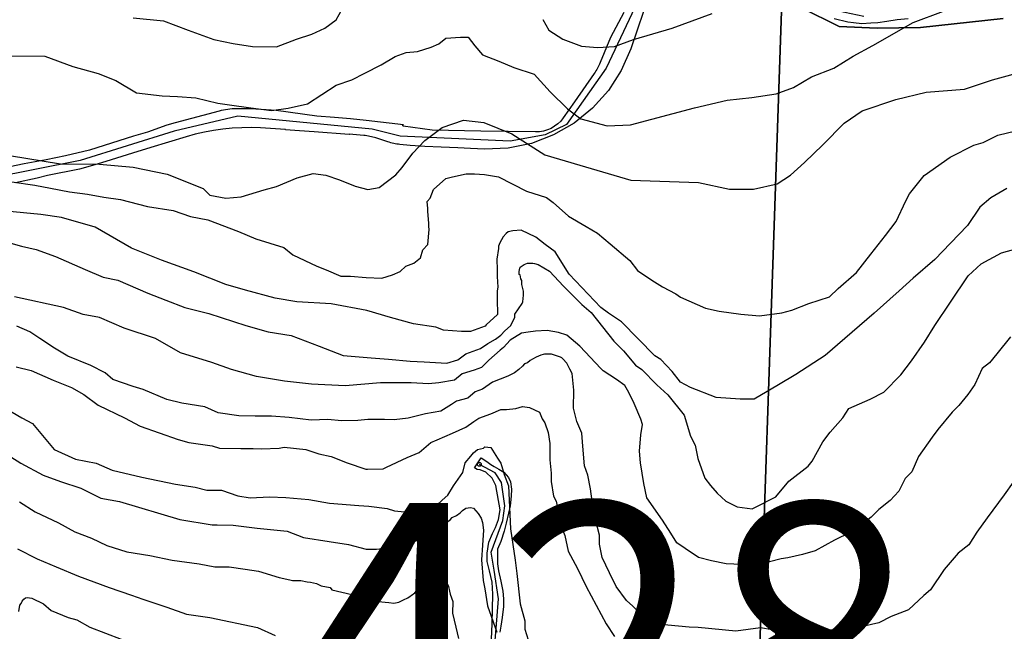
# Model space of a CAD drawing. Extents: x 349900 to 359800, y 6302173 to 6311512.
# Drawn here: x 354598 to 354989, y 6306719 to 6306962 of the extents above; entities that cross this region are included whole.
import ezdxf

# ---------------------------------------------------------------- set-up
doc = ezdxf.new("R2010")
doc.units = 0
doc.header["$MEASUREMENT"] = 0
doc.layers.get('0').update_dxf_attribs({"linetype": 'CONTINUOUS'})
for name, color, linetype in [('1400', 7, 'CONTINUOUS'), ('1500', 7, 'CONTINUOUS'), ('2000', 7, 'CONTINUOUS'), ('LIMITE_PREDIAL', 7, 'CONTINUOUS')]:
    doc.layers.add(name, color=color, linetype=linetype)

msp = doc.modelspace()

# ---------------------------------------------------------------- linework, layer by layer
at = {"color": 10}
for points in [[(354932.94, 6306962.87), (354917.88, 6306965.99), (354900.52, 6306978.29), (354897.05, 6306983.34), (354888.85, 6307001.32), (354885.06, 6307005.47), (354880.02, 6307007.36), (354875.28, 6307007.68), (354868.03, 6307007.05), (354864.56, 6307005.78), (354859.19, 6306999.79), (354855.72, 6306995.37), (354830.8, 6306942.41), (354815.02, 6306920.05), (354806.5, 6306915.95), (354792.63, 6306913.47), (354749.08, 6306915.4), (354738.03, 6306918.24), (354684.71, 6306923.34), (354659.46, 6306917.43), (354622.21, 6306905.75), (354586.71, 6306898.84), (354562.25, 6306897.31)], [(354832.68, 6306570.93), (354837.96, 6306581.85), (354841.74, 6306587.3), (354849.71, 6306635.98), (354850.97, 6306660.58), (354850.55, 6306673.59), (354848.46, 6306679.05), (354841.32, 6306690.8), (354835.03, 6306692.06), (354828.73, 6306691.22), (354823.7, 6306691.22), (354817.82, 6306692.06), (354798.52, 6306701.35), (354788.87, 6306711), (354786.77, 6306715.62), (354787.19, 6306720.23), (354788.03, 6306731.98), (354786.35, 6306743.37), (354785.09, 6306750.51), (354789.71, 6306763.1), (354790.55, 6306768.97), (354789.29, 6306778.21), (354786.77, 6306781.98), (354780.48, 6306785.34)]]:
    msp.add_lwpolyline(points, dxfattribs=at)
at = {"color": 1}
for points in [[(354643.21, 6306962.32), (354655.2, 6306961.1), (354664.95, 6306957.46), (354675.14, 6306953.82), (354682.91, 6306952.19), (354690.46, 6306951.01), (354700.01, 6306950.92), (354708.03, 6306953.95), (354714.05, 6306955.89), (354719.18, 6306958.27), (354723.64, 6306961.56), (354726.12, 6306965.74)], [(354668.08, 6306930.62), (354676.74, 6306928.54), (354681.4, 6306927.83), (354689.83, 6306926.64), (354698.05, 6306925.68), (354704.72, 6306926.5), (354712.29, 6306928.2), (354723.68, 6306935.63), (354729.91, 6306937.78), (354735.04, 6306940.39), (354741.51, 6306943.66), (354747.14, 6306947.03), (354751.51, 6306948.55), (354756, 6306949.06), (354761.34, 6306950.78), (354764.46, 6306952.08), (354767.15, 6306954.27), (354772.93, 6306954.66), (354776.04, 6306954.63), (354778.68, 6306951.28), (354781.76, 6306947.7), (354788.19, 6306945.21), (354794.17, 6306942.71), (354802.15, 6306939.98), (354808.54, 6306933.04), (354815.38, 6306926.33), (354820.68, 6306922.29), (354831.11, 6306919.53), (354840.44, 6306919.89), (354865.83, 6306926.74), (354878.74, 6306929.72), (354888.52, 6306930.73), (354898.09, 6306932.19), (354905, 6306934.78), (354912.14, 6306938.93), (354921.05, 6306942.39), (354928.64, 6306947.19), (354936.45, 6306951.33), (354952.52, 6306960.48), (354964.55, 6306965.02)], [(354805.64, 6306961.66), (354808.06, 6306957.43), (354813.58, 6306953.83), (354820.9, 6306951.1), (354827.34, 6306950.59), (354834.01, 6306950.97), (354841.58, 6306953.78), (354856.95, 6306958.29), (354872.77, 6306964.12)], [(354916.61, 6306912.07), (354925.11, 6306920.63), (354932.26, 6306925.44), (354945.63, 6306929.96), (354957.65, 6306932.95), (354972.77, 6306934.14), (354983.9, 6306937.8), (354997.93, 6306941.65), (355010.85, 6306945.74), (355021.75, 6306947.41), (355031.8, 6306954.18), (355036.94, 6306958.57), (355041.19, 6306962.3)], [(354594.88, 6306947.27), (354608.21, 6306947.14), (354619.29, 6306943.05), (354629.27, 6306940.29), (354636.36, 6306937.57), (354644.54, 6306932.61), (354654.76, 6306931.41), (354660.76, 6306931.13), (354668.08, 6306930.62)], [(354594.14, 6306907.83), (354614.34, 6306904.53), (354629.89, 6306904.39), (354643.22, 6306903.15), (354656.75, 6306900.36), (354670.93, 6306894.69), (354673.58, 6306892), (354680.01, 6306890.83), (354686.02, 6306891.44), (354695.15, 6306894.23), (354700.05, 6306895.52), (354708.29, 6306898.98), (354714.53, 6306900.7), (354719.63, 6306899.98), (354724.95, 6306898.16), (354731.16, 6306895.66), (354736.26, 6306894.29), (354740.71, 6306895.13), (354747.41, 6306900.16), (354749.88, 6306903.02), (354754.14, 6306908.74), (354758.85, 6306913.79), (354765.77, 6306918.83), (354774.24, 6306921.85), (354782.23, 6306920.88), (354793.31, 6306916.35), (354806.36, 6306908.02), (354820.33, 6306903.9), (354840.5, 6306897.95), (354867.39, 6306897.02), (354879.59, 6306894.47), (354889.14, 6306894.38), (354898.49, 6306896.51), (354903.85, 6306900), (354909.44, 6306905.04), (354916.61, 6306912.07)], [(354760.37, 6306879.62), (354760.38, 6306880.95), (354759.98, 6306885.62), (354759.98, 6306886.72), (354759.78, 6306889.61), (354760.9, 6306890.93), (354762.26, 6306894.24), (354767.19, 6306898.63), (354769.86, 6306899.27), (354775.2, 6306900.55), (354778.54, 6306900.51), (354782.54, 6306900.25), (354788.09, 6306899.31), (354799.16, 6306893.66), (354807.14, 6306891.15), (354809.79, 6306889.13), (354815.75, 6306883.75), (354822.84, 6306879.69), (354827.26, 6306876.98), (354832.34, 6306872.72), (354840.07, 6306866.22), (354843.15, 6306862.2), (354848.91, 6306858.37), (354853.11, 6306855.67), (354858.42, 6306852.96), (354860.19, 6306851.61), (354870.16, 6306847.3), (354875.49, 6306846.14), (354884.15, 6306844.95), (354891.48, 6306844.22), (354900.38, 6306845.46), (354904.39, 6306846.53), (354911.08, 6306849.13), (354919.32, 6306851.71), (354922.68, 6306855), (354930.06, 6306861.36), (354935.67, 6306868.62), (354941.51, 6306876.11), (354945.77, 6306881.61), (354949.61, 6306889.77), (354950.97, 6306892.64), (354956.8, 6306899.9), (354967.08, 6306907.12), (354976.46, 6306911.91), (354980.24, 6306912.98), (354986.04, 6306915.81), (354993.17, 6306917.51)], [(354595.13, 6306897.4), (354604.23, 6306895.99), (354610.45, 6306894.82), (354617.99, 6306893.41), (354625.1, 6306892.46), (354631.54, 6306891.29), (354638.2, 6306890.34), (354648.85, 6306887.57), (354659.06, 6306885.92), (354665.93, 6306883.64), (354672.81, 6306882.24), (354685.01, 6306877.69), (354691.87, 6306874.74), (354702.96, 6306871.31), (354706.5, 6306868.39), (354716.02, 6306863.87), (354719.79, 6306862.5), (354725.55, 6306860.01), (354729.33, 6306859.97), (354735.55, 6306859.47), (354741.77, 6306859.18), (354746, 6306860.47), (354749.13, 6306861.77), (354751.36, 6306863.97), (354754.48, 6306865.05), (354757.17, 6306867.24), (354758.08, 6306870.33), (354760.1, 6306872.53), (354760.59, 6306878.51), (354760.37, 6306879.62)], [(354989.66, 6306894.71), (354983.19, 6306891), (354978.94, 6306887.27), (354973.99, 6306880), (354967.27, 6306872.97), (354961, 6306866.6), (354952.5, 6306859.15), (354946.9, 6306854.1), (354937.05, 6306845.33), (354925.42, 6306835.24), (354917.59, 6306828.44), (354905.97, 6306821.02), (354899.05, 6306816.87), (354889.45, 6306811.2), (354883.89, 6306811.25), (354874.34, 6306811.79), (354864.14, 6306815.88), (354860.16, 6306817.91), (354856.86, 6306822.16), (354852.45, 6306826.85), (354850.01, 6306828.43), (354836.78, 6306841.86), (354831.69, 6306845.24), (354828.6, 6306847.48), (354816.02, 6306860.69), (354810.54, 6306869.61), (354806.56, 6306872.53), (354802.8, 6306875.45), (354797.04, 6306878.16), (354793.7, 6306877.97), (354791.92, 6306877.55), (354791.03, 6306876.89), (354789.91, 6306875.57), (354788.56, 6306873.14), (354788.1, 6306871.82), (354788.09, 6306870.93), (354787.4, 6306866.73), (354787.39, 6306866.06), (354787.59, 6306863.18), (354787.57, 6306859.85), (354787.76, 6306855.64), (354787.52, 6306854.09), (354787.49, 6306849.21), (354787.69, 6306846.32), (354787.68, 6306844.99), (354787.67, 6306844.77), (354783.2, 6306840.6), (354782.75, 6306840.16), (354776.95, 6306838), (354773.4, 6306838.04), (354766.29, 6306838.55), (354763.18, 6306839.69), (354754.3, 6306841.1), (354745.21, 6306843.63), (354735.89, 6306846.38), (354721.69, 6306848.96), (354708.13, 6306849.75), (354699.48, 6306851.17), (354687.72, 6306854.38), (354679.96, 6306856.68), (354667.32, 6306861.68), (354654.47, 6306866.23), (354642.5, 6306871.01), (354628.11, 6306879.35), (354614.81, 6306883.25), (354606.59, 6306884.43), (354592.82, 6306885.67)], [(354584.3, 6306876), (354598.94, 6306871.87), (354604.71, 6306870.48), (354612.46, 6306867.75), (354624.21, 6306862.53), (354631.3, 6306859.58), (354637.07, 6306858.42), (354649.03, 6306853.2), (354656.12, 6306850.48), (354663.66, 6306847.52), (354673.2, 6306845.21), (354687.83, 6306840.41), (354696.71, 6306837.89), (354705.81, 6306836.47), (354716.89, 6306832.15), (354726.42, 6306828.51), (354737.53, 6306827.52), (354744.42, 6306827.01), (354753.08, 6306826.26), (354758.63, 6306825.98), (354767.52, 6306825.46), (354771.98, 6306826.74), (354775.11, 6306829.15), (354780.9, 6306831.31), (354783.81, 6306833.28), (354786.93, 6306835.02), (354788.95, 6306836.56), (354790.51, 6306838.32), (354792.75, 6306840.29), (354794.56, 6306843.6), (354794.57, 6306844.93), (354797.49, 6306849.11), (354797.71, 6306849.78), (354797.96, 6306852.43), (354797.97, 6306853.99), (354797.32, 6306856.65)], [(354797.32, 6306856.65), (354797.33, 6306858.2), (354796.89, 6306858.87), (354796.68, 6306860.43), (354796.24, 6306860.65), (354796.25, 6306861.76), (354796.48, 6306863.09), (354796.71, 6306863.53), (354798.27, 6306864.63), (354799.61, 6306865.06), (354801.61, 6306865.04), (354802.28, 6306865.03), (354803.83, 6306864.57), (354808.25, 6306861.87), (354813.77, 6306856.05), (354821.05, 6306848.66), (354824.8, 6306845.52), (354833.83, 6306834.13), (354837.58, 6306830.32), (354842.43, 6306824.73), (354844.86, 6306822.94), (354850.81, 6306816.89), (354855.23, 6306812.86), (354861.62, 6306804.82), (354864.22, 6306796.59), (354865.97, 6306793.02), (354867.04, 6306787.69), (354869.87, 6306779.9), (354872.07, 6306777), (354874.72, 6306773.87), (354878.25, 6306770.73), (354882.68, 6306768.47), (354888.68, 6306767.75), (354889.12, 6306767.97), (354898.05, 6306772.54), (354903.21, 6306778.69), (354910.81, 6306784.61), (354912.38, 6306786.59), (354916.66, 6306794.31), (354919.58, 6306798.05), (354924.51, 6306803.77), (354926.99, 6306807.51), (354935.46, 6306811.2), (354940.82, 6306814.03), (354947.54, 6306820.84), (354951.8, 6306826.34), (354956.97, 6306833.83), (354961.02, 6306840.44), (354967.32, 6306849.69), (354974.29, 6306860.05), (354979.43, 6306864.88), (354987.47, 6306869.23), (354997.49, 6306872.02)], [(354790.02, 6306831.67), (354788.68, 6306830.57), (354784.2, 6306826.63), (354781.29, 6306823.77), (354778.39, 6306822.69), (354773.71, 6306821.18), (354770.58, 6306818.77), (354764.35, 6306817.73), (354760.35, 6306817.32), (354753.46, 6306817.61), (354746.35, 6306817.68), (354741.23, 6306817.73), (354727.22, 6306816.53), (354713.89, 6306817.1), (354703.23, 6306818.31), (354692.13, 6306820.2), (354682.15, 6306822.95), (354674.39, 6306825.69), (354661.97, 6306829.58), (354652.01, 6306835.22), (354639.59, 6306839.33), (354629.84, 6306843.63), (354623.4, 6306844.8), (354615.65, 6306847.54), (354596.12, 6306851.72)], [(354992.12, 6306778.28), (354988.52, 6306773.22), (354981.79, 6306764.19), (354977.74, 6306758.46), (354974.59, 6306753.39), (354970.34, 6306750.11), (354964.74, 6306743.73), (354959.34, 6306735.58), (354956.66, 6306733.39), (354950.61, 6306727.68), (354943.7, 6306725.09), (354938.79, 6306722.48), (354933, 6306721.2), (354927.44, 6306719.7), (354921.21, 6306719.76), (354916.1, 6306719.37), (354913.21, 6306719.4), (354906.32, 6306719.68), (354902.54, 6306719.94), (354896.54, 6306719.78), (354891.88, 6306720.49), (354882.09, 6306719.25), (354867.2, 6306720.73), (354863.65, 6306720.76), (354850.99, 6306721.99), (354844.79, 6306726.26), (354842.58, 6306727.84), (354841.26, 6306729.18), (354838.83, 6306731.42), (354834.65, 6306737), (354832.02, 6306742.35), (354829.18, 6306748.37), (354828.11, 6306753.7), (354828.14, 6306757.24), (354826.19, 6306764.36), (354825.55, 6306767.91), (354824.5, 6306775.68), (354823.42, 6306781.01), (354822.12, 6306784.8), (354821.51, 6306792.56), (354821.11, 6306797.67), (354819.14, 6306802.34), (354817.85, 6306807.68), (354817.9, 6306814.77), (354817.28, 6306821.43), (354816.37, 6306823.13), (354815.31, 6306825.22), (354815.09, 6306825.44), (354813.55, 6306827.23), (354813.18, 6306827.57), (354812.66, 6306827.9), (354811.78, 6306828.13), (354809.12, 6306829.05), (354808.23, 6306829.05), (354807.12, 6306829.06), (354806.23, 6306829.07), (354805.78, 6306828.86), (354804.89, 6306828.64), (354802.98, 6306827.88), (354801.56, 6306827.05), (354800.65, 6306826.47), (354799.53, 6306825.59), (354798.42, 6306825.16), (354797.52, 6306824.28), (354796.18, 6306822.96), (354794.39, 6306821.65), (354791.71, 6306820.34), (354785.69, 6306817.96), (354781.67, 6306815.12), (354778.77, 6306814.04), (354775.86, 6306811.63), (354771.41, 6306810.34), (354769.4, 6306809.03), (354765.16, 6306806.41), (354759.15, 6306805.36), (354752.24, 6306803.65), (354746.68, 6306803.04), (354742.9, 6306803.08), (354736.23, 6306803.14), (354732.23, 6306802.74), (354725.78, 6306802.58), (354720.45, 6306803.07), (354713.78, 6306802.91), (354705.12, 6306803.88), (354698.01, 6306804.4), (354691.56, 6306804.46), (354685.12, 6306804.52), (354676.9, 6306805.71), (354671.59, 6306808.2), (354662.48, 6306809.62), (354656.49, 6306811), (354647.19, 6306815.09), (354643.19, 6306816.23), (354635.21, 6306818.97), (354632.12, 6306821.66), (354626.36, 6306824.6), (354617.28, 6306828.23), (354611.97, 6306831.39), (354606.22, 6306835.21), (354602.24, 6306837.91), (354597.14, 6306840.18)], [(354991, 6306835.94), (354985.61, 6306829.12), (354982.7, 6306825.6), (354979.79, 6306823.41), (354976.85, 6306817.01), (354974.15, 6306813.04), (354970.56, 6306808.64), (354967.88, 6306806.01), (354962.27, 6306799.19), (354960.02, 6306796.11), (354954.63, 6306788.4), (354951.92, 6306782.44), (354949.23, 6306779.8), (354946.75, 6306774.73), (354943.38, 6306770.99), (354938.91, 6306767.49), (354935.78, 6306764.41), (354933.32, 6306762.44), (354927.51, 6306758.28), (354921.26, 6306755.24), (354913.67, 6306751.1), (354908.55, 6306749.6), (354902.76, 6306748.32), (354900.09, 6306747.9), (354890.29, 6306745.34), (354878.29, 6306745.9), (354872.52, 6306747.06), (354867.41, 6306748.44), (354862.11, 6306752.04), (354858.79, 6306754.29), (354856.37, 6306758.08), (354853.08, 6306763.21), (354846.92, 6306772.14), (354845.63, 6306777.7), (354844.36, 6306785.91), (354843.95, 6306790.57), (354844.44, 6306797), (354845.14, 6306801.2), (354844.49, 6306803.21), (354841.87, 6306809.44), (354839.68, 6306813.9), (354838.14, 6306816.57), (354834.83, 6306819.04), (354829.52, 6306822.42), (354828.63, 6306823.31), (354820.26, 6306832.26), (354815.18, 6306836.53), (354811.85, 6306837.67), (354807.41, 6306838.37), (354802.74, 6306838.2), (354799.85, 6306837.78), (354797.18, 6306837.36), (354792.71, 6306834.53), (354790.02, 6306831.67)], [(354596.79, 6306824), (354602.79, 6306822.61), (354611.43, 6306818.76), (354618.74, 6306815.8), (354623.61, 6306813.1), (354629.36, 6306808.83), (354639.77, 6306803.85), (354645.96, 6306800.46), (354661.04, 6306795.22), (354665.25, 6306794.07), (354674.58, 6306792.65), (354677.46, 6306791.73), (354685.91, 6306791.65), (354690.8, 6306791.61), (354694.13, 6306791.57), (354701.03, 6306791.73), (354703.03, 6306792.15), (354711.69, 6306791.18), (354716.79, 6306789.58), (354721.67, 6306788.43), (354728.1, 6306785.92), (354735.42, 6306783.42), (354736.08, 6306783.41), (354742.31, 6306783.57), (354743.65, 6306784.22), (354751.9, 6306788.13), (354756.58, 6306790.08), (354761.28, 6306794.03), (354763.74, 6306795.12), (354769.76, 6306797.72), (354775.11, 6306800.11), (354778.24, 6306802.29), (354780.25, 6306803.6), (354785.06, 6306805.37), (354788.94, 6306807.07), (354791.17, 6306807.05), (354794.95, 6306807.45), (354797.62, 6306808.31), (354800.29, 6306807.85), (354804.27, 6306806.03), (354805.37, 6306803.36), (354806.47, 6306801.8), (354807.77, 6306798.02), (354808.4, 6306793.58), (354808.36, 6306787.15), (354808.98, 6306781.82), (354808.96, 6306778.49), (354809.8, 6306772.72), (354810.9, 6306770.71), (354812.18, 6306763.83), (354813.26, 6306759.83), (354814.35, 6306757.16), (354815.64, 6306750.94), (354819.37, 6306744.03), (354822.87, 6306736.9), (354830.76, 6306722.19), (354834.06, 6306717.05)], [(354591.34, 6306808.31), (354599.09, 6306803.8), (354603.29, 6306801.54), (354611.88, 6306791.26), (354620.3, 6306787.41), (354628.51, 6306785.78), (354634.94, 6306783.05), (354646.7, 6306780.28), (354660.02, 6306777.49), (354667.79, 6306776.31), (354672.45, 6306775.15), (354678.23, 6306775.1), (354684.65, 6306772.82), (354689.54, 6306772.11), (354697.32, 6306772.47), (354703.77, 6306772.19), (354712.88, 6306771.44), (354721.09, 6306770.03), (354732.64, 6306769.03), (354736.64, 6306768.77), (354743.97, 6306767.81), (354746.85, 6306766.9), (354754.85, 6306766.15), (354761.3, 6306766.76), (354763.54, 6306769.18), (354765.78, 6306771.15), (354768.02, 6306773.12), (354770.27, 6306776.87)], [(354770.27, 6306776.87), (354773.86, 6306782.16), (354774.78, 6306785.92), (354777.02, 6306788.56), (354778.14, 6306789.88), (354779.71, 6306791.19), (354782.16, 6306791.83), (354782.61, 6306792.27), (354785.05, 6306792.03), (354787.69, 6306787.79), (354789.01, 6306785.78), (354790.31, 6306781.33), (354792.05, 6306776.88), (354792.81, 6306759.8), (354794.72, 6306747.37), (354795.34, 6306742.04), (354796.59, 6306730.05), (354798.54, 6306723.38), (354798.51, 6306720.06), (354801.12, 6306711.61)], [(354594.75, 6306788.32), (354598.73, 6306785.84), (354607.58, 6306781.1), (354614.46, 6306778.59), (354622.44, 6306775.86), (354630.41, 6306772.01), (354637.74, 6306770.61), (354661.69, 6306763.5), (354674.57, 6306761.39), (354676.57, 6306761.37), (354682.79, 6306761.31), (354692.34, 6306760.11), (354704.33, 6306758.88), (354710.76, 6306756.38), (354720.97, 6306754.73), (354728.52, 6306753.55), (354735.62, 6306751.71), (354739.62, 6306751.67), (354743.4, 6306752.07), (354745.86, 6306753.38), (354750.31, 6306753.56), (354756.77, 6306755.49), (354760.54, 6306757.44), (354764.35, 6306759.41), (354765.93, 6306760.53), (354767.49, 6306762.26), (354768.83, 6306763.36), (354769.73, 6306764.24), (354771.37, 6306765.04), (354772.85, 6306766.2), (354773.77, 6306767.09), (354775.09, 6306767.96), (354775.98, 6306768.17), (354776.91, 6306768.27), (354778.2, 6306767.93), (354779.96, 6306765.91), (354781.17, 6306764.06), (354781.72, 6306762.35), (354782.14, 6306759.24), (354781.65, 6306753.26), (354781.38, 6306747.5), (354781.99, 6306739.29), (354782.63, 6306735.95), (354783.69, 6306729.29), (354787.39, 6306718.83)], [(354598.17, 6306770.55), (354604.36, 6306766.5), (354613.66, 6306762.19), (354620.08, 6306758.58), (354626.73, 6306756.08), (354632.71, 6306753.14), (354640.7, 6306750.63), (354649.8, 6306749.21), (354658.68, 6306747.35), (354669.34, 6306745.91), (354675.55, 6306744.75), (354681.33, 6306744.69), (354687.55, 6306743.74), (354692.88, 6306743.03), (354701.08, 6306740.51), (354705.3, 6306739.58), (354706.41, 6306739.35), (354709.74, 6306739.32), (354712.18, 6306738.85), (354713.52, 6306738.62), (354715.96, 6306738.15), (354717.73, 6306737.24), (354721.28, 6306736.54), (354721.94, 6306735.65), (354729.93, 6306733.8), (354734.58, 6306731.76), (354737.02, 6306731.07), (354740.36, 6306731.04), (354744.57, 6306730.56), (354746.51, 6306730.36), (354748.58, 6306730.74), (354749.37, 6306731.11), (354750.36, 6306731.61), (354752.15, 6306732.48), (354753.04, 6306733.13), (354753.49, 6306733.35), (354754.83, 6306734.45), (354755.73, 6306735.33), (354756.85, 6306737.09), (354757.85, 6306737.99), (354759.09, 6306738.84), (354760.39, 6306740.01), (354761.77, 6306741.03), (354762.45, 6306741.24), (354763.32, 6306741.28), (354764.22, 6306741.23), (354765.19, 6306741.05), (354766.21, 6306740.55), (354766.43, 6306740.32), (354767.09, 6306739.43), (354767.97, 6306737.65), (354768.19, 6306736.98), (354768.6, 6306735.14), (354768.83, 6306733.87), (354769.92, 6306730.98), (354769.88, 6306726.32), (354771.18, 6306720.76), (354772.25, 6306716.32)], [(354597.36, 6306751.93), (354605.11, 6306747.86), (354612.64, 6306744.69), (354621.51, 6306741.05), (354633.7, 6306736.5), (354642.57, 6306733.53), (354647, 6306731.94), (354656.53, 6306728.74), (354664.29, 6306726.01), (354673.62, 6306724.59), (354692.48, 6306720.64), (354699.57, 6306717.46)], [(354597.84, 6306727.09), (354598.3, 6306729.53), (354598.75, 6306730.19), (354599.2, 6306731.07), (354599.87, 6306731.95), (354600.55, 6306732.39), (354601.21, 6306732.6), (354602.99, 6306732.36), (354607.64, 6306730.1), (354610.73, 6306727.41), (354617.38, 6306724.69), (354620.93, 6306723.76), (354626.02, 6306720.83), (354638.43, 6306716.06)]]:
    msp.add_lwpolyline(points, dxfattribs=at)
at = {"layer": '1400', "color": 2}
for points in [[(354994, 6306571.8), (354965, 6306571.4), (354942.7, 6306571.5), (354921.8, 6306569.9), (354907.3, 6306570.5), (354875.2, 6306573), (354842, 6306577.9), (354846.4, 6306585), (354856.5, 6306633), (354888.5, 6306621.1), (354900.52, 6306972.96)], [(354908.2, 6306966.3), (354923.1, 6306958.9), (354938.2, 6306958.3), (354955.4, 6306958.5), (354988.1, 6306962.1)]]:
    msp.add_lwpolyline(points, dxfattribs=at)
at = {"layer": '1500', "color": 10}
msp.add_circle((354780.47, 6306785.34), 0.759, dxfattribs=at)
at = {"layer": '2000', "color": 1}
for points in [[(354837.75, 6306964.4), (354832.45, 6306954.6), (354828.39, 6306944.62), (354828.15, 6306944.04), (354827.89, 6306943.48), (354827.62, 6306942.92), (354827.33, 6306942.37), (354827.03, 6306941.82), (354826.71, 6306941.29), (354826.37, 6306940.76), (354826.03, 6306940.24), (354818.25, 6306929), (354813.75, 6306922.7), (354812.74, 6306921.45), (354811.58, 6306920.32), (354810.29, 6306919.35), (354808.9, 6306918.54), (354807.42, 6306917.9), (354805.87, 6306917.44), (354804.28, 6306917.17), (354802.67, 6306917.1), (354781.05, 6306917.4), (354761.75, 6306917.8), (354750.29, 6306919.47), (354750.21, 6306919.49), (354750.15, 6306919.55), (354750.11, 6306919.63), (354750.11, 6306919.71), (354750.14, 6306919.79), (354750.19, 6306919.86), (354750.27, 6306919.89), (354750.35, 6306919.9), (354735.55, 6306921.6), (354729.35, 6306922.3), (354723.05, 6306922.9), (354716.05, 6306923.4), (354699.95, 6306925.6), (354689.85, 6306926.3), (354684.25, 6306926.3), (354683.36, 6306926.29), (354682.48, 6306926.24), (354681.59, 6306926.17), (354680.71, 6306926.07), (354679.84, 6306925.94), (354678.96, 6306925.78), (354678.1, 6306925.59), (354677.24, 6306925.37), (354659.85, 6306920.7), (354656.55, 6306919.8), (354648.95, 6306917), (354643.35, 6306915.5), (354643.36, 6306915.5), (354643.37, 6306915.49), (354643.37, 6306915.48), (354643.37, 6306915.47), (354643.36, 6306915.47), (354625.85, 6306909.9), (354616.35, 6306907.6), (354608.75, 6306906.1), (354600.05, 6306904.5), (354591.85, 6306902.8)], [(354845.6, 6306964.9), (354840.46, 6306950.03), (354836.7, 6306941.42), (354831.61, 6306933.52), (354825.34, 6306926.52)], [(354950.5, 6306961.9), (354946.1, 6306961.5), (354942, 6306960.9), (354938.5, 6306960.4), (354935.7, 6306960.2), (354932.1, 6306960), (354928.8, 6306960.4), (354926.5, 6306960.6), (354921.2, 6306962)], [(354825.34, 6306926.52), (354818.04, 6306920.61), (354809.89, 6306915.93), (354801.1, 6306912.6), (354791.89, 6306910.71), (354782.5, 6306910.3), (354777, 6306910.5), (354771.9, 6306910.8), (354765.3, 6306911.1), (354758.9, 6306911.4), (354753, 6306911.8), (354748.99, 6306912.17), (354748.37, 6306912.24), (354747.75, 6306912.32), (354747.14, 6306912.42), (354746.53, 6306912.54), (354745.92, 6306912.67), (354745.32, 6306912.83), (354744.72, 6306913), (354744.13, 6306913.18), (354739.47, 6306914.72), (354738.88, 6306914.9), (354738.28, 6306915.07), (354737.68, 6306915.22), (354737.07, 6306915.36), (354736.46, 6306915.47), (354735.85, 6306915.57), (354735.23, 6306915.65), (354734.61, 6306915.71), (354728.9, 6306916.2), (354728.91, 6306916.2), (354728.92, 6306916.19), (354728.92, 6306916.18), (354728.92, 6306916.17), (354728.91, 6306916.16), (354728.91, 6306916.15), (354728.9, 6306916.15), (354715, 6306917.18), (354714.99, 6306917.18), (354714.99, 6306917.19), (354714.99, 6306917.2), (354715, 6306917.2), (354709.1, 6306917.6), (354703.6, 6306918), (354703.62, 6306918), (354703.64, 6306918.01), (354703.66, 6306918.03), (354703.66, 6306918.05), (354703.66, 6306918.08), (354703.65, 6306918.1), (354703.63, 6306918.11), (354703.61, 6306918.12), (354693.7, 6306918.7), (354689.97, 6306918.84), (354686.24, 6306918.81), (354682.51, 6306918.62), (354678.8, 6306918.26), (354675.1, 6306917.75), (354671.43, 6306917.07), (354667.79, 6306916.23), (354664.2, 6306915.23), (354650.2, 6306911), (354643, 6306908.7), (354634.5, 6306906.1), (354628.9, 6306904.4), (354621.9, 6306902.3), (354609.2, 6306899.8), (354605.1, 6306898.8), (354596.6, 6306897)], [(354785.3, 6306716), (354785.5, 6306722.1), (354785.8, 6306733.9), (354785.49, 6306738.59), (354784.5, 6306743.18), (354783.52, 6306746.79), (354783.56, 6306750.19), (354784.16, 6306754.46), (354785.7, 6306757.89), (354786.88, 6306760.38), (354788.07, 6306763.46), (354788.78, 6306767.38), (354787, 6306777), (354785.58, 6306779.82), (354782.97, 6306782.19), (354780.72, 6306783.14), (354779.53, 6306783.26), (354778.58, 6306783.97), (354781.19, 6306787.88), (354783.45, 6306786.46), (354784.99, 6306785.27), (354786.29, 6306784.44), (354788.19, 6306783.5), (354790.21, 6306782.19), (354791.98, 6306780.18), (354792.81, 6306778.4), (354793.17, 6306775.56), (354793.05, 6306772.71), (354792.7, 6306768.92), (354791.98, 6306765.95), (354791.04, 6306762.04), (354790.32, 6306758.84), (354789.02, 6306754.81), (354787.71, 6306751.73), (354787.6, 6306749), (354787.6, 6306745.92), (354788.07, 6306743.08), (354789.02, 6306739.05), (354789.73, 6306735.02), (354790.09, 6306732.05), (354790.09, 6306728.97), (354789.49, 6306724.71), (354789.02, 6306721.27), (354788.55, 6306718.78)]]:
    msp.add_lwpolyline(points, dxfattribs=at)
at = {"layer": 'LIMITE_PREDIAL', "color": 4}
for points in [[(354900.52, 6306972.96), (354888.5, 6306621.1)], [(354988.1, 6306962.1), (354955.4, 6306958.5), (354938.2, 6306958.3), (354923.1, 6306958.9), (354908.2, 6306966.3)]]:
    msp.add_lwpolyline(points, dxfattribs=at)

# ---------------------------------------------------------------- texts
at = {"color": 3}
msp.add_text('428', height=110, dxfattribs=at).set_placement((354704.04, 6306660))

doc.saveas('drawing.dxf')
